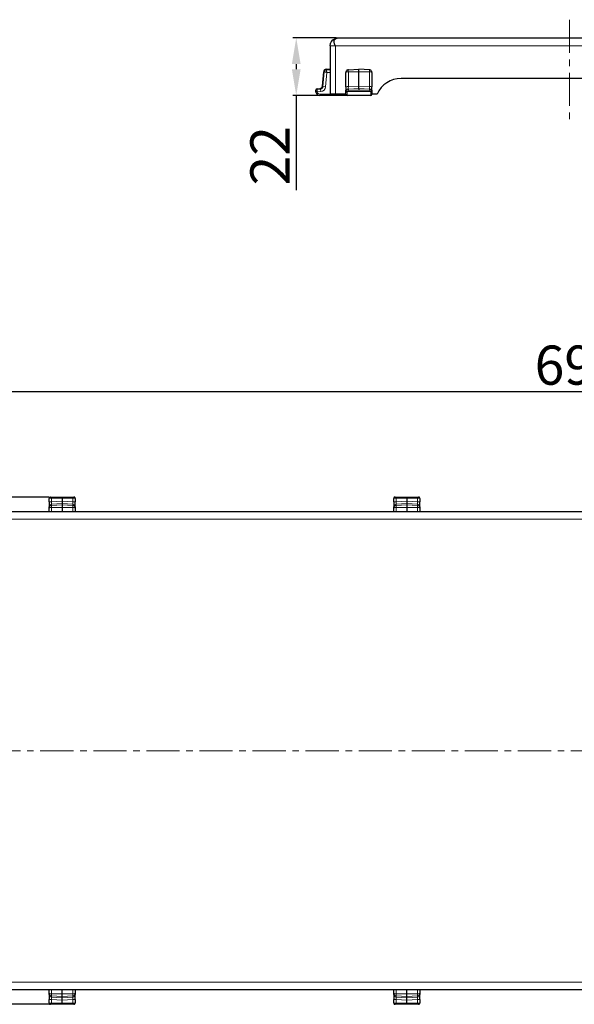
# Model space of a CAD drawing. Units: millimetres. Extents: x -8 to 1191, y 4 to 1522.
# Drawn here: x 408 to 621, y 347 to 724 of the extents above; entities that cross this region are included whole.
import ezdxf

# ---------------------------------------------------------------- set-up
doc = ezdxf.new("R2010")
doc.units = ezdxf.units.MM
doc.linetypes.add('CENTERX2', pattern=[20.32, 12.7, -2.54, 2.54, -2.54])
doc.dimstyles.new('ISO-25', dxfattribs={"dimtxt": 2.5, "dimasz": 2.5, "dimexe": 1.25, "dimexo": 0.625, "dimtad": 1, "dimtxsty": 'Standard', "dimcen": 2.5, "dimadec": 0, "dimazin": 0, "dimtfac": 1, "dimtmove": 0, "dimatfit": 3, "dimfxl": 1, "dimarcsym": 0})

# ---------------------------------------------------------------- blocks, each defined once
blk = doc.blocks.new('*D371')
at = {"color": 0, "lineweight": -2}
for p, q in [((529.7, 717.25), (513.08, 717.25)), ((514.33, 707.25), (514.33, 705.25)), ((522.71, 695.25), (513.08, 695.25)), ((514.33, 695.25), (514.33, 659))]:
    blk.add_line(p, q, dxfattribs=at)
at = {"color": 0}
for points in [[(516, 707.25), (512.66, 707.25), (514.33, 717.25)], [(512.66, 705.25), (516, 705.25), (514.33, 695.25)]]:
    blk.add_solid(points, dxfattribs=at)
at = {"layer": 'Defpoints', "color": 0}
for p in [(530.33, 717.25), (514.33, 695.25), (530.33, 695.25)]:
    blk.add_point(p, dxfattribs=at)
at = {"color": 0, "insert": (506.2, 672.13), "char_height": 15, "attachment_point": 5, "rotation": 90}
blk.add_mtext('22', dxfattribs=at)
blk = doc.blocks.new('*D404')
at = {"color": 0, "lineweight": -2}
for p, q in [((276.57, 530.05), (276.57, 583.14)), ((286.57, 581.89), (958.72, 581.89)), ((968.72, 530.05), (968.72, 583.14))]:
    blk.add_line(p, q, dxfattribs=at)
at = {"color": 0}
for points in [[(286.57, 583.56), (286.57, 580.23), (276.57, 581.89)], [(958.72, 580.23), (958.72, 583.56), (968.72, 581.89)]]:
    blk.add_solid(points, dxfattribs=at)
at = {"layer": 'Defpoints', "color": 0}
for p in [(968.72, 581.89), (276.57, 529.42), (968.72, 529.42)]:
    blk.add_point(p, dxfattribs=at)
at = {"color": 0, "insert": (622.65, 590.02), "char_height": 15, "attachment_point": 5}
blk.add_mtext('692', dxfattribs=at)
blk = doc.blocks.new('*D405')
at = {"color": 0, "lineweight": -2}
for p, q in [((419.6, 541.45), (222.45, 541.46)), ((419.59, 347.2), (222.44, 347.21))]:
    blk.add_line(p, q, dxfattribs=at)
at = {"lineweight": -2}
blk.add_line((223.7, 357.21), (223.7, 531.46), dxfattribs=at)
for points in [[(225.37, 531.46), (222.04, 531.46), (223.7, 541.46)], [(222.03, 357.21), (225.36, 357.21), (223.69, 347.21)]]:
    blk.add_solid(points)
at = {"layer": 'Defpoints', "color": 0}
for p in [(223.7, 541.46), (420.22, 541.45), (420.21, 347.2)]:
    blk.add_point(p, dxfattribs=at)
at = {"color": 0, "insert": (215.57, 444.33), "char_height": 15, "attachment_point": 5, "rotation": 89.9972}
blk.add_mtext('194', dxfattribs=at)

msp = doc.modelspace()

# ---------------------------------------------------------------- linework, layer by layer
at = {"color": 7, "linetype": 'CENTERX2', "lineweight": 18}
for p, q in [((618.96, 724.246), (618.96, 685.755)), ((274.073, 444.322), (971.217, 444.322))]:
    msp.add_line(p, q, dxfattribs=at)
at = {"color": 7, "linetype": 'Continuous', "lineweight": 25}
for p, q in [((530.33, 717.248), (707.59, 717.248)), ((527.33, 714.248), (527.33, 695.752)), ((525.827, 705.25), (527.33, 705.25)), ((534.277, 705.038), (538.328, 705.25)), ((538.328, 704.338), (538.328, 705.25)), ((542.379, 705.038), (538.328, 705.25)), ((524.347, 698.8), (524.831, 704.338)), ((533.229, 703.451), (533.229, 700.251)), ((533.329, 703.451), (533.229, 703.451)), ((533.329, 698.517), (533.329, 704.039)), ((538.328, 698.8), (538.328, 704.338)), ((543.327, 704.039), (543.327, 698.517)), ((543.427, 703.451), (543.327, 703.451)), ((543.427, 700.251), (543.427, 703.451)), ((683.43, 701.751), (554.49, 701.751)), ((522.288, 697.792), (523.439, 697.893)), ((533.229, 700.251), (533.329, 700.251)), ((533.329, 698.517), (533.329, 696.702)), ((538.328, 697.893), (538.328, 698.8)), ((538.328, 697.792), (538.328, 697.893)), ((538.328, 697.792), (538.328, 697.293)), ((543.327, 700.251), (543.427, 700.251)), ((543.327, 696.702), (543.327, 698.517)), ((521.832, 697.081), (521.832, 697.293)), ((521.832, 696.752), (521.832, 697.081)), ((521.854, 696.496), (521.832, 696.752)), ((533.329, 695.252), (523.331, 695.252)), ((529.33, 695.752), (527.33, 695.752)), ((533.229, 695.752), (529.33, 695.752)), ((533.329, 697.252), (533.229, 697.252)), ((533.229, 697.252), (533.229, 695.752)), ((533.329, 696.582), (533.39, 696.923)), ((533.329, 696.582), (533.329, 696.702)), ((533.329, 695.752), (533.329, 696.582)), ((542.827, 695.252), (533.829, 695.252)), ((543.427, 697.252), (543.327, 697.252)), ((543.327, 696.702), (543.327, 696.582)), ((543.327, 696.582), (543.327, 695.752)), ((543.427, 695.752), (543.427, 697.252)), ((545.326, 695.752), (543.427, 695.752)), ((419.691, 539.56), (419.691, 540.936)), ((419.691, 539.56), (419.691, 537.745)), ((420.221, 541.45), (420.664, 541.45)), ((420.664, 541.45), (424.69, 541.45)), ((424.69, 540.994), (424.69, 541.45)), ((424.69, 541.45), (428.715, 541.45)), ((424.69, 540.994), (424.69, 539.843)), ((424.69, 539.843), (424.69, 538.936)), ((428.715, 541.45), (429.158, 541.45)), ((429.689, 540.936), (429.689, 539.56)), ((429.689, 537.745), (429.689, 539.56)), ((551.661, 539.56), (551.661, 540.936)), ((551.661, 539.56), (551.661, 537.745)), ((552.191, 541.45), (552.635, 541.45)), ((552.635, 541.45), (556.66, 541.45)), ((556.66, 540.994), (556.66, 541.45)), ((556.66, 541.45), (560.685, 541.45)), ((556.66, 540.994), (556.66, 539.843)), ((556.66, 539.843), (556.66, 538.936)), ((560.685, 541.45), (561.129, 541.45)), ((561.659, 540.936), (561.659, 539.56)), ((561.659, 537.745), (561.659, 539.56)), ((284.371, 535.952), (960.919, 535.952)), ((419.691, 537.262), (419.691, 537.745)), ((419.691, 535.952), (419.691, 537.262)), ((424.69, 538.936), (424.69, 538.451)), ((424.69, 538.451), (424.69, 537.455)), ((424.69, 537.455), (424.69, 535.952)), ((429.689, 537.745), (429.689, 537.262)), ((429.689, 537.262), (429.689, 535.952)), ((551.661, 537.262), (551.661, 537.745)), ((551.661, 535.952), (551.661, 537.262)), ((556.66, 538.936), (556.66, 538.451)), ((556.66, 538.451), (556.66, 537.455)), ((556.66, 537.455), (556.66, 535.952)), ((561.659, 537.745), (561.659, 537.262)), ((561.659, 537.262), (561.659, 535.952)), ((960.919, 352.693), (284.371, 352.693)), ((419.691, 351.383), (419.691, 352.693)), ((419.691, 350.899), (419.691, 351.383)), ((419.691, 350.899), (419.691, 349.084)), ((424.69, 351.189), (424.69, 352.693)), ((424.69, 350.193), (424.69, 351.189)), ((429.689, 352.693), (429.689, 351.383)), ((429.689, 351.383), (429.689, 350.899)), ((429.689, 349.084), (429.689, 350.899)), ((551.661, 351.383), (551.661, 352.693)), ((551.661, 350.899), (551.661, 351.383)), ((551.661, 350.899), (551.661, 349.084)), ((556.66, 351.189), (556.66, 352.693)), ((556.66, 350.193), (556.66, 351.189)), ((561.659, 352.693), (561.659, 351.383)), ((561.659, 351.383), (561.659, 350.899)), ((561.659, 349.084), (561.659, 350.899)), ((419.691, 347.709), (419.691, 349.084)), ((420.664, 347.194), (420.221, 347.194)), ((424.69, 347.194), (420.664, 347.194)), ((424.69, 349.709), (424.69, 350.193)), ((424.69, 348.801), (424.69, 349.709)), ((424.69, 347.65), (424.69, 348.801)), ((424.69, 347.65), (424.69, 347.194)), ((428.715, 347.194), (424.69, 347.194)), ((429.158, 347.194), (428.715, 347.194)), ((429.689, 349.084), (429.689, 347.709)), ((551.661, 347.709), (551.661, 349.084)), ((552.635, 347.194), (552.191, 347.194)), ((556.66, 347.194), (552.635, 347.194)), ((556.66, 349.709), (556.66, 350.193)), ((556.66, 348.801), (556.66, 349.709)), ((556.66, 347.65), (556.66, 348.801)), ((556.66, 347.65), (556.66, 347.194)), ((560.685, 347.194), (556.66, 347.194)), ((561.129, 347.194), (560.685, 347.194)), ((561.659, 349.084), (561.659, 347.709))]:
    msp.add_line(p, q, dxfattribs=at)
at = {"color": 8, "linetype": 'Continuous', "lineweight": 18}
for p, q in [((529.33, 714.248), (529.33, 695.752)), ((708.59, 714.248), (529.33, 714.248)), ((525.827, 705.038), (525.827, 705.25)), ((524.543, 698.604), (525.043, 704.319)), ((525.043, 704.319), (524.831, 704.338)), ((526.02, 704.039), (525.537, 698.517)), ((525.827, 705.038), (527.33, 705.038)), ((527.33, 704.039), (526.02, 704.039)), ((534.277, 704.319), (538.328, 704.338)), ((534.277, 704.319), (534.277, 698.604)), ((542.379, 704.319), (538.328, 704.338)), ((542.379, 698.604), (542.379, 704.319)), ((522.288, 697.792), (522.288, 697.579)), ((522.288, 697.579), (523.635, 697.697)), ((522.288, 697.579), (522.317, 696.923)), ((523.635, 697.697), (523.439, 697.893)), ((523.635, 697.697), (523.722, 696.702)), ((524.347, 698.8), (524.543, 698.604)), ((525.537, 698.517), (524.543, 698.604)), ((534.277, 698.604), (538.328, 698.8)), ((538.328, 697.893), (534.277, 697.697)), ((534.277, 697.579), (538.328, 697.792)), ((534.277, 697.697), (534.277, 697.579)), ((534.303, 697.081), (534.277, 697.579)), ((538.328, 698.8), (542.379, 698.604)), ((542.379, 697.697), (538.328, 697.893)), ((538.328, 697.792), (542.379, 697.579)), ((542.379, 697.579), (542.353, 697.081)), ((542.379, 697.579), (542.379, 697.697)), ((522.346, 696.582), (521.854, 696.496)), ((522.317, 696.923), (522.346, 696.582)), ((523.722, 696.702), (522.346, 696.582)), ((523.331, 695.752), (527.33, 695.752)), ((523.331, 695.752), (523.331, 695.252)), ((533.329, 696.668), (533.229, 696.676)), ((533.229, 695.752), (533.329, 695.752)), ((533.329, 695.752), (533.329, 695.252)), ((533.859, 696.752), (533.39, 696.923)), ((533.859, 696.752), (533.829, 696.496)), ((533.829, 696.496), (533.829, 695.252)), ((533.859, 696.752), (542.797, 696.752)), ((538.328, 697.293), (534.303, 697.081)), ((542.353, 697.081), (538.328, 697.293)), ((543.266, 696.923), (542.797, 696.752)), ((542.827, 696.496), (542.797, 696.752)), ((542.827, 695.252), (542.827, 696.496)), ((543.266, 696.923), (543.327, 696.582)), ((419.751, 540.965), (419.691, 540.936)), ((420.638, 540.994), (420.638, 539.647)), ((424.69, 540.994), (420.638, 540.994)), ((420.638, 539.647), (424.69, 539.843)), ((428.741, 540.994), (424.69, 540.994)), ((424.69, 539.843), (428.741, 539.647)), ((428.741, 539.647), (428.741, 540.994)), ((429.689, 540.936), (429.628, 540.965)), ((551.722, 540.965), (551.661, 540.936)), ((552.609, 540.994), (552.609, 539.647)), ((556.66, 540.994), (552.609, 540.994)), ((552.609, 539.647), (556.66, 539.843)), ((560.712, 540.994), (556.66, 540.994)), ((556.66, 539.843), (560.712, 539.647)), ((560.712, 539.647), (560.712, 540.994)), ((561.659, 540.936), (561.599, 540.965)), ((424.69, 538.936), (420.638, 538.74)), ((420.638, 538.74), (420.638, 538.24)), ((420.638, 538.24), (424.69, 538.451)), ((420.638, 537.455), (424.69, 537.455)), ((420.638, 537.455), (420.638, 535.952)), ((428.741, 538.74), (424.69, 538.936)), ((428.741, 538.24), (424.69, 538.451)), ((428.741, 537.455), (424.69, 537.455)), ((428.741, 538.24), (428.741, 538.74)), ((428.741, 535.952), (428.741, 537.455)), ((556.66, 538.936), (552.609, 538.74)), ((552.609, 538.74), (552.609, 538.24)), ((552.609, 538.24), (556.66, 538.451)), ((552.609, 537.455), (556.66, 537.455)), ((552.609, 537.455), (552.609, 535.952)), ((560.712, 538.74), (556.66, 538.936)), ((560.712, 538.24), (556.66, 538.451)), ((560.712, 537.455), (556.66, 537.455)), ((560.712, 538.24), (560.712, 538.74)), ((560.712, 535.952), (560.712, 537.455)), ((960.22, 532.952), (285.071, 532.952)), ((285.071, 355.692), (960.22, 355.692)), ((420.638, 352.693), (420.638, 351.189)), ((420.638, 351.189), (424.69, 351.189)), ((428.741, 351.189), (424.69, 351.189)), ((428.741, 351.189), (428.741, 352.693)), ((552.609, 352.693), (552.609, 351.189)), ((552.609, 351.189), (556.66, 351.189)), ((560.712, 351.189), (556.66, 351.189)), ((560.712, 351.189), (560.712, 352.693)), ((419.691, 347.709), (419.751, 347.679)), ((420.638, 350.405), (424.69, 350.193)), ((420.638, 350.405), (420.638, 349.905)), ((420.638, 349.905), (424.69, 349.709)), ((424.69, 348.801), (420.638, 348.997)), ((420.638, 348.997), (420.638, 347.65)), ((420.638, 347.65), (424.69, 347.65)), ((428.741, 350.405), (424.69, 350.193)), ((424.69, 349.709), (428.741, 349.905)), ((428.741, 348.997), (424.69, 348.801)), ((424.69, 347.65), (428.741, 347.65)), ((428.741, 349.905), (428.741, 350.405)), ((428.741, 347.65), (428.741, 348.997)), ((429.628, 347.679), (429.689, 347.709)), ((551.661, 347.709), (551.722, 347.679)), ((552.609, 350.405), (556.66, 350.193)), ((552.609, 350.405), (552.609, 349.905)), ((552.609, 349.905), (556.66, 349.709)), ((556.66, 348.801), (552.609, 348.997)), ((552.609, 348.997), (552.609, 347.65)), ((552.609, 347.65), (556.66, 347.65)), ((560.712, 350.405), (556.66, 350.193)), ((556.66, 349.709), (560.712, 349.905)), ((560.712, 348.997), (556.66, 348.801)), ((556.66, 347.65), (560.712, 347.65)), ((560.712, 349.905), (560.712, 350.405)), ((560.712, 347.65), (560.712, 348.997)), ((561.599, 347.679), (561.659, 347.709))]:
    msp.add_line(p, q, dxfattribs=at)
at = {"color": 8, "linetype": 'Continuous', "lineweight": 18, "flags": 128}
msp.add_lwpolyline([(522.317, 696.923), (522.221, 696.919), (522.13, 696.908), (522.046, 696.892), (521.973, 696.871), (521.913, 696.845), (521.868, 696.816), (521.841, 696.785), (521.832, 696.752)], dxfattribs=at)
at = {"color": 7, "linetype": 'Continuous', "lineweight": 25, "flags": 128}
msp.add_lwpolyline([(533.647, 695.287), (533.59, 695.275), (533.329, 695.252)], dxfattribs=at)
at = {"color": 7, "linetype": 'Continuous', "lineweight": 25}
for centre, radius, start, end in [((525.827, 704.25), 1, 90, 175), ((554.49, 691.753), 9.998, 90, 156.42182), ((523.331, 696.752), 1.5, 189.82284, 270), ((533.829, 695.752), 0.5, 180, 270), ((542.827, 695.752), 0.5, 270, 0)]:
    msp.add_arc(centre, radius, start, end, dxfattribs=at)
at = {"color": 8, "linetype": 'Continuous', "lineweight": 18}
for centre, radius, start, end in [((522.331, 697.081), 0.499, 94.94927, 179.96498), ((534.05, 695.87), 2.743, 85.26079, 105.2342), ((534.327, 696.7), 0.998, 92.88363, 179.89821), ((534.329, 696.58), 1, 92.99998, 159.97294), ((542.606, 695.87), 2.743, 74.7658, 94.73921), ((542.329, 696.7), 0.998, 0.10179, 87.11637), ((542.327, 696.58), 1, 20.02706, 87.00002), ((523.331, 696.752), 1, 189.82284, 270), ((533.708, 697.293), 0.806, 241.97523, 278.6616), ((542.948, 697.293), 0.806, 261.3384, 298.02477), ((420.412, 536.913), 2.743, 85.26079, 105.2342), ((420.236, 540.966), 0.485, 91.75854, 180.07871), ((422.761, 541.101), 2.126, 170.54667, 182.89151), ((426.618, 541.101), 2.126, 357.10849, 9.45333), ((428.968, 536.913), 2.743, 74.7658, 94.73921), ((429.144, 540.966), 0.485, 359.92129, 88.24146), ((552.382, 536.913), 2.743, 85.26079, 105.2342), ((552.206, 540.966), 0.485, 91.75854, 180.07871), ((554.732, 541.101), 2.126, 170.54667, 182.89151), ((558.588, 541.101), 2.126, 357.10849, 9.45333), ((560.938, 536.913), 2.743, 74.7658, 94.73921), ((561.114, 540.966), 0.485, 359.92129, 88.24146), ((420.688, 537.743), 0.998, 92.88363, 179.89821), ((428.691, 537.743), 0.998, 0.10179, 87.11637), ((552.659, 537.743), 0.998, 92.88363, 179.89821), ((560.661, 537.743), 0.998, 0.10179, 87.11637), ((420.688, 350.901), 0.998, 180.10179, 267.11637), ((428.691, 350.901), 0.998, 272.88363, 359.89821), ((552.659, 350.901), 0.998, 180.10179, 267.11637), ((560.661, 350.901), 0.998, 272.88363, 359.89821), ((420.412, 351.731), 2.743, 254.7658, 274.73921), ((420.236, 347.678), 0.485, 179.92129, 268.24146), ((422.761, 347.543), 2.126, 177.10849, 189.45333), ((426.618, 347.543), 2.126, 350.54667, 2.89151), ((428.968, 351.731), 2.743, 265.26079, 285.2342), ((429.144, 347.678), 0.485, 271.75854, 0.07871), ((552.382, 351.731), 2.743, 254.7658, 274.73921), ((552.206, 347.678), 0.485, 179.92129, 268.24146), ((554.732, 347.543), 2.126, 177.10849, 189.45333), ((558.588, 347.543), 2.126, 350.54667, 2.89151), ((560.938, 351.731), 2.743, 265.26079, 285.2342), ((561.114, 347.678), 0.485, 271.75854, 0.07871)]:
    msp.add_arc(centre, radius, start, end, dxfattribs=at)
at = {"color": 7, "linetype": 'Continuous', "lineweight": 25}
for centre, major_axis, ratio, start_param, end_param in [((522.332, 697.293), (0, -0.501), 0.9986191, 3.2287392, 4.712389), ((523.349, 698.89), (0.709, -0.709), 0.997668, 5.586203, 6.9801676)]:
    msp.add_ellipse(centre, major_axis=major_axis, ratio=ratio, start_param=start_param, end_param=end_param, dxfattribs=at)
at = {"color": 8, "linetype": 'Continuous', "lineweight": 18}
for centre, major_axis, ratio, start_param, end_param in [((523.543, 698.696), (-0.712, 0.712), 0.9930418, 2.4446104, 3.838575), ((523.543, 698.696), (1.417, -1.417), 0.997668, 5.586203, 6.9801676), ((534.329, 698.696), (0.049, 1.003), 0.0478142, 1.6650163, 3.0589809), ((542.327, 698.696), (-0.049, 1.003), 0.0478142, 3.2242044, 4.618169), ((534.329, 696.58), (0, 0.502), 0.9961947, 0.0523599, 1.2212604), ((542.327, 696.58), (0, 0.502), 0.9961947, 5.0619249, 6.2308254), ((420.691, 540.951), (1, 0), 0.0435779, 1.6231562, 2.7920568), ((420.691, 539.739), (0.049, 1.003), 0.0478142, 1.6650163, 3.0589809), ((428.689, 540.951), (1, 0), 0.0435779, 0.3495359, 1.5184364), ((428.689, 539.739), (-0.049, 1.003), 0.0478142, 3.2242044, 4.618169), ((552.661, 540.951), (1, 0), 0.0435779, 1.6231562, 2.7920568), ((552.661, 539.739), (0.049, 1.003), 0.0478142, 1.6650163, 3.0589809), ((560.659, 540.951), (1, 0), 0.0435779, 0.3495359, 1.5184364), ((560.659, 539.739), (-0.049, 1.003), 0.0478142, 3.2242044, 4.618169), ((420.691, 347.694), (1, 0), 0.0435779, 3.4911285, 4.6600291), ((420.691, 348.905), (-0.049, 1.003), 0.0478142, 0.0826117, 1.4765763), ((428.689, 348.905), (0.049, 1.003), 0.0478142, 4.806609, 6.2005736), ((428.689, 347.694), (1, 0), 0.0435779, 4.7647489, 5.9336494), ((552.661, 347.694), (1, 0), 0.0435779, 3.4911285, 4.6600291), ((552.661, 348.905), (-0.049, 1.003), 0.0478142, 0.0826117, 1.4765763), ((560.659, 348.905), (0.049, 1.003), 0.0478142, 4.806609, 6.2005736), ((560.659, 347.694), (1, 0), 0.0435779, 4.7647489, 5.9336494)]:
    msp.add_ellipse(centre, major_axis=major_axis, ratio=ratio, start_param=start_param, end_param=end_param, dxfattribs=at)
at = {"color": 7, "linetype": 'Continuous', "lineweight": 25}
for points, knots in [([(527.33, 714.248), (527.33, 714.379), (527.339, 714.511), (527.374, 714.77), (527.399, 714.898), (527.467, 715.151), (527.509, 715.277), (527.61, 715.519), (527.668, 715.636), (527.864, 715.975), (528.026, 716.187), (528.395, 716.555), (528.602, 716.714), (528.831, 716.846)], [0, 0, 0, 0, 0.125, 0.125, 0.25, 0.25, 0.375, 0.375, 0.5, 0.5, 0.75, 0.75, 1, 1, 1, 1]), ([(528.699, 716.215), (528.701, 716.392), (528.71, 716.535), (528.741, 716.697), (528.755, 716.741), (528.787, 716.808), (528.807, 716.832), (528.831, 716.846)], [0, 0, 0, 0, 0.5, 0.5, 0.75, 0.75, 1, 1, 1, 1]), ([(528.711, 716.233), (528.751, 716.279), (528.79, 716.325), (528.918, 716.467), (529.006, 716.557), (529.094, 716.641)], [0.46024254, 0.46024254, 0.46024254, 0.46024254, 0.5, 0.5, 0.58789664, 0.58789664, 0.58789664, 0.58789664]), ([(528.831, 716.846), (529.062, 716.98), (529.308, 717.08), (529.687, 717.18), (529.814, 717.206), (530.072, 717.239), (530.202, 717.248), (530.33, 717.248)], [0, 0, 0, 0, 0.5, 0.5, 0.75, 0.75, 1, 1, 1, 1]), ([(528.711, 716.233), (528.695, 716.087), (528.697, 715.932), (528.733, 715.602), (528.769, 715.428), (528.87, 715.08), (528.938, 714.901), (529.065, 714.646), (529.111, 714.563), (529.213, 714.402), (529.27, 714.322), (529.33, 714.248)], [0, 0, 0, 0, 0.25, 0.25, 0.5, 0.5, 0.75, 0.75, 0.875, 0.875, 1, 1, 1, 1]), ([(534.277, 705.038), (534.153, 705.018), (533.9, 704.977), (533.586, 704.742), (533.37, 704.416), (533.343, 704.165), (533.329, 704.039)], [0, 0, 0, 0, 0.2424207, 0.4998488, 0.7498099, 1, 1, 1, 1]), ([(543.327, 704.039), (543.313, 704.165), (543.286, 704.416), (543.07, 704.742), (542.756, 704.977), (542.503, 705.018), (542.379, 705.038)], [0, 0, 0, 0, 0.2501902, 0.5001512, 0.7575917, 1, 1, 1, 1]), ([(420.216, 541.449), (420.209, 541.449), (420.16, 541.452), (420.047, 541.43), (419.898, 541.36), (419.772, 541.231), (419.698, 541.079), (419.697, 540.976), (419.697, 540.936)], [0, 0, 0, 0, 0.0335277, 0.2130982, 0.4111639, 0.630544, 0.8548264, 1, 1, 1, 1]), ([(429.681, 540.948), (429.682, 540.976), (429.685, 541.066), (429.62, 541.209), (429.506, 541.339), (429.374, 541.414), (429.259, 541.446), (429.194, 541.448), (429.168, 541.448)], [0, 0, 0, 0, 0.1040273, 0.333636, 0.5542431, 0.7340982, 0.8928695, 1, 1, 1, 1]), ([(552.187, 541.449), (552.179, 541.449), (552.131, 541.452), (552.017, 541.43), (551.869, 541.36), (551.742, 541.231), (551.669, 541.079), (551.667, 540.976), (551.667, 540.936)], [0, 0, 0, 0, 0.0335277, 0.2130982, 0.4111639, 0.630544, 0.8548264, 1, 1, 1, 1]), ([(561.651, 540.948), (561.652, 540.976), (561.655, 541.066), (561.591, 541.209), (561.477, 541.339), (561.345, 541.414), (561.229, 541.446), (561.164, 541.448), (561.138, 541.448)], [0, 0, 0, 0, 0.1040273, 0.333636, 0.5542431, 0.7340982, 0.8928695, 1, 1, 1, 1]), ([(419.699, 347.696), (419.698, 347.668), (419.695, 347.578), (419.759, 347.435), (419.873, 347.305), (420.005, 347.231), (420.121, 347.198), (420.185, 347.197), (420.211, 347.196)], [0, 0, 0, 0, 0.1040273, 0.333636, 0.5542431, 0.7340982, 0.8928695, 1, 1, 1, 1]), ([(429.163, 347.196), (429.171, 347.195), (429.219, 347.192), (429.333, 347.214), (429.481, 347.285), (429.608, 347.414), (429.681, 347.566), (429.682, 347.668), (429.683, 347.709)], [0, 0, 0, 0, 0.0335277, 0.2130982, 0.4111639, 0.630544, 0.8548264, 1, 1, 1, 1]), ([(551.669, 347.696), (551.668, 347.668), (551.665, 347.578), (551.729, 347.435), (551.843, 347.305), (551.976, 347.231), (552.091, 347.198), (552.156, 347.197), (552.182, 347.196)], [0, 0, 0, 0, 0.10402732, 0.33363599, 0.55424312, 0.73409817, 0.89286953, 1, 1, 1, 1]), ([(561.133, 347.196), (561.141, 347.195), (561.19, 347.192), (561.303, 347.214), (561.451, 347.285), (561.578, 347.414), (561.651, 347.566), (561.653, 347.668), (561.653, 347.709)], [0, 0, 0, 0, 0.0335277, 0.2130982, 0.4111639, 0.630544, 0.8548264, 1, 1, 1, 1])]:
    msp.add_open_spline(points, degree=3, knots=knots, dxfattribs=at)
for points in [[(529.136, 716.68), (529.122, 716.667), (529.108, 716.654), (529.094, 716.641)], [(529.332, 716.847), (529.266, 716.796), (529.201, 716.74), (529.136, 716.68)], [(528.699, 716.215), (528.703, 716.221), (528.707, 716.227), (528.711, 716.233)]]:
    msp.add_open_spline(points, degree=3, dxfattribs=at)
at = {"color": 8, "linetype": 'Continuous', "lineweight": 18}
for points in [[(530.33, 717.248), (529.99, 717.248), (529.642, 717.116), (529.332, 716.847)], [(529.332, 716.847), (529.414, 716.911), (529.496, 716.969), (529.579, 717.019)], [(529.579, 717.019), (529.705, 717.094), (529.83, 717.152), (529.955, 717.19)], [(529.955, 717.19), (530.079, 717.228), (530.204, 717.248), (530.33, 717.248)]]:
    msp.add_open_spline(points, degree=3, dxfattribs=at)
for points, knots in [([(527.33, 714.248), (527.33, 714.248), (527.383, 714.248), (527.583, 714.248), (527.731, 714.248), (528.101, 714.248), (528.323, 714.248), (528.807, 714.248), (529.068, 714.248), (529.33, 714.248)], [0, 0, 0, 0, 0.25, 0.25, 0.5, 0.5, 0.75, 0.75, 1, 1, 1, 1]), ([(525.043, 704.319), (525.062, 704.417), (525.101, 704.609), (525.285, 704.842), (525.533, 705.005), (525.727, 705.027), (525.827, 705.038)], [0, 0, 0, 0, 0.2559946, 0.5, 0.7439836, 1, 1, 1, 1]), ([(526.02, 704.039), (525.897, 704.075), (525.652, 704.147), (525.333, 704.24), (525.103, 704.305), (525.062, 704.314), (525.043, 704.319)], [0, 0, 0, 0, 0.2501901, 0.5001512, 0.7575793, 1, 1, 1, 1]), ([(526.02, 704.039), (525.995, 704.165), (525.945, 704.416), (525.88, 704.742), (525.836, 704.977), (525.83, 705.018), (525.827, 705.038)], [0, 0, 0, 0, 0.2501902, 0.5001512, 0.7575917, 1, 1, 1, 1]), ([(533.329, 704.039), (533.343, 704.075), (533.37, 704.147), (533.586, 704.24), (533.9, 704.305), (534.153, 704.314), (534.277, 704.319)], [0, 0, 0, 0, 0.2501902, 0.5001512, 0.7575917, 1, 1, 1, 1]), ([(534.277, 705.038), (534.272, 705.027), (534.264, 705.005), (534.261, 704.842), (534.264, 704.609), (534.272, 704.417), (534.277, 704.319)], [0, 0, 0, 0, 0.2559946, 0.5, 0.7439836, 1, 1, 1, 1]), ([(542.379, 704.319), (542.384, 704.417), (542.392, 704.609), (542.395, 704.842), (542.392, 705.005), (542.384, 705.027), (542.379, 705.038)], [0, 0, 0, 0, 0.2559946, 0.5, 0.7439836, 1, 1, 1, 1]), ([(543.327, 704.039), (543.313, 704.075), (543.286, 704.147), (543.07, 704.24), (542.756, 704.305), (542.503, 704.314), (542.379, 704.319)], [0, 0, 0, 0, 0.2501901, 0.5001512, 0.7575793, 1, 1, 1, 1]), ([(419.691, 537.262), (419.705, 537.385), (419.732, 537.63), (419.948, 537.949), (420.261, 538.179), (420.515, 538.22), (420.638, 538.24)], [0, 0, 0, 0, 0.2501901, 0.5001512, 0.7575793, 1, 1, 1, 1]), ([(419.691, 537.262), (419.705, 537.287), (419.732, 537.337), (419.948, 537.402), (420.261, 537.446), (420.515, 537.452), (420.638, 537.455)], [0, 0, 0, 0, 0.2501902, 0.5001512, 0.7575917, 1, 1, 1, 1]), ([(420.638, 538.24), (420.634, 538.22), (420.626, 538.181), (420.622, 537.997), (420.626, 537.75), (420.634, 537.555), (420.638, 537.455)], [0, 0, 0, 0, 0.2559946, 0.5, 0.7439836, 1, 1, 1, 1]), ([(428.741, 537.455), (428.745, 537.555), (428.753, 537.75), (428.757, 537.997), (428.753, 538.181), (428.745, 538.22), (428.741, 538.24)], [0, 0, 0, 0, 0.2559946, 0.5, 0.7439836, 1, 1, 1, 1]), ([(429.689, 537.262), (429.675, 537.385), (429.647, 537.63), (429.431, 537.949), (429.118, 538.179), (428.864, 538.22), (428.741, 538.24)], [0, 0, 0, 0, 0.2501902, 0.5001512, 0.7575917, 1, 1, 1, 1]), ([(428.741, 537.455), (428.864, 537.452), (429.118, 537.446), (429.431, 537.402), (429.647, 537.337), (429.675, 537.287), (429.689, 537.262)], [0, 0, 0, 0, 0.2424207, 0.4998488, 0.7498099, 1, 1, 1, 1]), ([(551.661, 537.262), (551.675, 537.385), (551.702, 537.63), (551.918, 537.949), (552.232, 538.179), (552.486, 538.22), (552.609, 538.24)], [0, 0, 0, 0, 0.2501901, 0.5001512, 0.7575793, 1, 1, 1, 1]), ([(551.661, 537.262), (551.675, 537.287), (551.702, 537.337), (551.918, 537.402), (552.232, 537.446), (552.486, 537.452), (552.609, 537.455)], [0, 0, 0, 0, 0.25019017, 0.5001512, 0.75759175, 1, 1, 1, 1]), ([(552.609, 538.24), (552.605, 538.22), (552.596, 538.181), (552.593, 537.997), (552.596, 537.75), (552.605, 537.555), (552.609, 537.455)], [0, 0, 0, 0, 0.2559946, 0.5, 0.7439836, 1, 1, 1, 1]), ([(560.712, 537.455), (560.716, 537.555), (560.724, 537.75), (560.727, 537.997), (560.724, 538.181), (560.716, 538.22), (560.712, 538.24)], [0, 0, 0, 0, 0.2559946, 0.5, 0.7439836, 1, 1, 1, 1]), ([(561.659, 537.262), (561.645, 537.385), (561.618, 537.63), (561.402, 537.949), (561.088, 538.179), (560.835, 538.22), (560.712, 538.24)], [0, 0, 0, 0, 0.2501902, 0.5001512, 0.7575917, 1, 1, 1, 1]), ([(560.712, 537.455), (560.835, 537.452), (561.088, 537.446), (561.402, 537.402), (561.618, 537.337), (561.645, 537.287), (561.659, 537.262)], [0, 0, 0, 0, 0.2424207, 0.4998488, 0.7498099, 1, 1, 1, 1]), ([(420.638, 351.189), (420.515, 351.192), (420.261, 351.198), (419.948, 351.243), (419.732, 351.307), (419.705, 351.357), (419.691, 351.383)], [0, 0, 0, 0, 0.2424207, 0.4998488, 0.7498099, 1, 1, 1, 1]), ([(419.691, 351.383), (419.705, 351.26), (419.732, 351.014), (419.948, 350.695), (420.261, 350.465), (420.515, 350.424), (420.638, 350.405)], [0, 0, 0, 0, 0.2501902, 0.5001512, 0.7575917, 1, 1, 1, 1]), ([(420.638, 351.189), (420.634, 351.09), (420.626, 350.895), (420.622, 350.647), (420.626, 350.463), (420.634, 350.425), (420.638, 350.405)], [0, 0, 0, 0, 0.2559946, 0.5, 0.7439836, 1, 1, 1, 1]), ([(429.689, 351.383), (429.675, 351.357), (429.647, 351.307), (429.431, 351.243), (429.118, 351.198), (428.864, 351.192), (428.741, 351.189)], [0, 0, 0, 0, 0.2501902, 0.5001512, 0.7575917, 1, 1, 1, 1]), ([(429.689, 351.383), (429.675, 351.26), (429.647, 351.014), (429.431, 350.695), (429.118, 350.465), (428.864, 350.424), (428.741, 350.405)], [0, 0, 0, 0, 0.2501901, 0.5001512, 0.7575793, 1, 1, 1, 1]), ([(428.741, 350.405), (428.745, 350.425), (428.753, 350.463), (428.757, 350.647), (428.753, 350.895), (428.745, 351.09), (428.741, 351.189)], [0, 0, 0, 0, 0.2559946, 0.5, 0.7439836, 1, 1, 1, 1]), ([(552.609, 351.189), (552.486, 351.192), (552.232, 351.198), (551.918, 351.243), (551.702, 351.307), (551.675, 351.357), (551.661, 351.383)], [0, 0, 0, 0, 0.2424207, 0.4998488, 0.7498099, 1, 1, 1, 1]), ([(551.661, 351.383), (551.675, 351.26), (551.702, 351.014), (551.918, 350.695), (552.232, 350.465), (552.486, 350.424), (552.609, 350.405)], [0, 0, 0, 0, 0.2501902, 0.5001512, 0.7575917, 1, 1, 1, 1]), ([(552.609, 351.189), (552.605, 351.09), (552.596, 350.895), (552.593, 350.647), (552.596, 350.463), (552.605, 350.425), (552.609, 350.405)], [0, 0, 0, 0, 0.2559946, 0.5, 0.7439836, 1, 1, 1, 1]), ([(561.659, 351.383), (561.645, 351.357), (561.618, 351.307), (561.402, 351.243), (561.088, 351.198), (560.835, 351.192), (560.712, 351.189)], [0, 0, 0, 0, 0.2501902, 0.5001512, 0.7575917, 1, 1, 1, 1]), ([(561.659, 351.383), (561.645, 351.26), (561.618, 351.014), (561.402, 350.695), (561.088, 350.465), (560.835, 350.424), (560.712, 350.405)], [0, 0, 0, 0, 0.2501901, 0.5001512, 0.7575793, 1, 1, 1, 1]), ([(560.712, 350.405), (560.716, 350.425), (560.724, 350.463), (560.727, 350.647), (560.724, 350.895), (560.716, 351.09), (560.712, 351.189)], [0, 0, 0, 0, 0.2559946, 0.5, 0.7439836, 1, 1, 1, 1])]:
    msp.add_open_spline(points, degree=3, knots=knots, dxfattribs=at)

# ---------------------------------------------------------------- dimensions: what is measured, and where the dimension line sits
for p1, p2, distance, override, picture, middle in [((530.33, 717.248), (530.33, 695.252), -16, {"dimtxt": 15, "dimasz": 10}, '*D371', (506.205, 672.127)), ((276.573, 529.423), (968.718, 529.423), 52.47, {"dimtxt": 15, "dimasz": 10, "dimdec": 0}, '*D404', (622.645, 590.018)), ((420.211, 347.196), (420.221, 541.45), 196.517, {"dimtxt": 15, "dimasz": 10, "dimdec": 0, "dimclrd": 256}, '*D405', (215.574, 444.333))]:
    dim = msp.add_aligned_dim(p1=p1, p2=p2, distance=distance, dimstyle='ISO-25', override=override)
    dim.commit()
    dim.dimension.update_dxf_attribs({"geometry": picture, "text_midpoint": middle})

doc.saveas('drawing.dxf')
